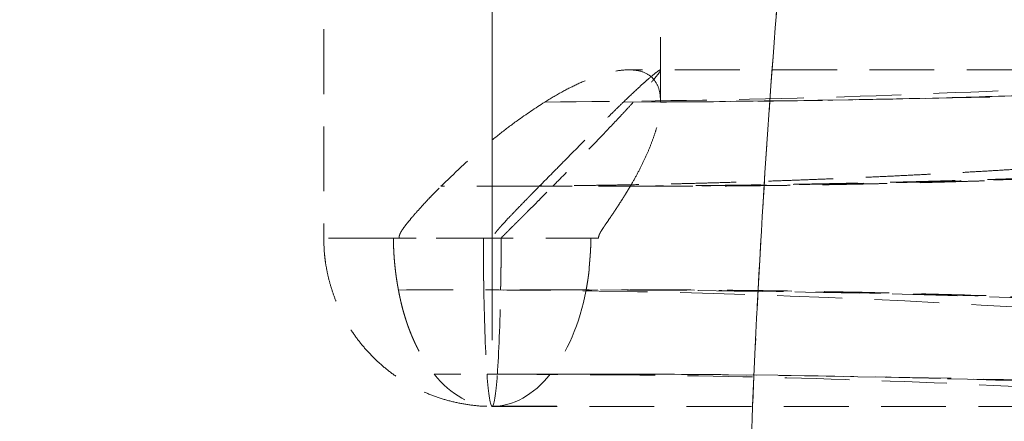
# Model space of a CAD drawing. Units: millimetres. Extents: x 0 to 420, y 0 to 297.
# Drawn here: x 65 to 84, y 197 to 205 of the extents above; entities that cross this region are included whole.
import ezdxf

# ---------------------------------------------------------------- set-up
doc = ezdxf.new("R2010")
doc.units = ezdxf.units.MM
doc.linetypes.add('CENTERX2', pattern=[20.32, 12.7, -2.54, 2.54, -2.54])
doc.linetypes.add('HIDDEN', pattern=[1.905, 1.27, -0.635])
doc.styles.add('SLDTEXTSTYLE0', font='TXT', dxfattribs={"width": 0.605})
doc.dimstyles.new('SLDDIMSTYLE1', dxfattribs={"dimtxt": 3.5, "dimasz": 3.5, "dimexe": 0, "dimexo": 0.0625, "dimgap": 0.875, "dimtad": 1, "dimlfac": 10, "dimrnd": 1e-09, "dimzin": 12, "dimdsep": 46, "dimtxsty": 'SLDTEXTSTYLE0', "dimsah": 1, "dimcen": 0.09, "dimadec": 0, "dimazin": 3, "dimtfac": 1, "dimtdec": 3, "dimtofl": 0, "dimtmove": 0, "dimatfit": 3, "dimfxl": 0, "dimfrac": 2, "dimtolj": 1, "dimtzin": 12, "dimarcsym": 0})

# ---------------------------------------------------------------- blocks, each defined once
blk = doc.blocks.new('_D_6')
at = {"color": 7, "linetype": 'Continuous', "lineweight": 0}
for p, q in [((67.33, 251.747), (43.412, 251.747)), ((44.412, 251.747), (44.412, 188.947)), ((64.522, 188.947), (43.412, 188.947))]:
    blk.add_line(p, q, dxfattribs=at)
at = {"color": 7, "linetype": 'Continuous', "lineweight": 18}
for points in [[(44.412, 251.747), (43.874, 248.247), (44.951, 248.247)], [(44.412, 188.947), (44.95, 192.447), (43.874, 192.447)]]:
    blk.add_solid(points, dxfattribs=at)
at = {"color": 7, "linetype": 'Continuous', "lineweight": 18, "insert": (39.9, 216.337), "char_height": 3.5, "attachment_point": 1, "rotation": 90, "style": 'SLDTEXTSTYLE0'}
blk.add_mtext('628', dxfattribs=at)

msp = doc.modelspace()

# ---------------------------------------------------------------- linework, layer by layer
at = {"color": 7, "linetype": 'HIDDEN', "lineweight": 18}
for p, q in [((70.8540135, 206.9473267), (70.8540135, 200.9473265)), ((77.454012, 203.6152155), (77.454012, 206.9473267)), ((74.3267202, 200.9473258), (70.8585345, 200.9473258))]:
    msp.add_line(p, q, dxfattribs=at)
at = {"color": 7, "linetype": 'CENTERX2', "lineweight": 18}
msp.add_line((74.1540124, 206.947326), (74.1540124, 198.9473263), dxfattribs=at)
at = {"color": 7, "linetype": 'HIDDEN', "lineweight": 18, "flags": 128}
msp.add_lwpolyline([(72.2197675, 200.9473265), (71.950885, 200.9473265), (71.7061423, 200.9473265), (71.4882158, 200.9473265), (71.2994986, 200.9473265), (71.1420559, 200.9473265), (71.0176103, 200.9473265), (70.9275298, 200.9473265), (70.8728009, 200.9473265), (70.8540194, 200.9473265), (70.8713942, 200.9473265), (70.9247344, 200.9473265), (71.0134529, 200.9473265), (71.1365812, 200.9473265), (71.2927722, 200.9473265), (71.4803063, 200.9473265), (71.6971391, 200.9473265), (71.9408863, 200.9473265), (72.2088837, 200.9473265), (72.4981897, 200.9473265), (72.8056394, 200.9473265), (73.1278592, 200.9473265), (73.4613263, 200.9473265), (73.8023781, 200.9473265), (74.1472863, 200.9473265), (74.4922661, 200.9473265), (74.8335385, 200.9473265), (75.1673692, 200.9473265), (75.4900955, 200.9473265), (75.798183, 200.9473265), (76.0882579, 200.9473258)], dxfattribs=at)
at = {"color": 7, "linetype": 'HIDDEN', "lineweight": 18}
for points, knots in [([(79.9934353, 208.4816857), (79.7074417, 205.4528141), (79.4879228, 202.4168109), (79.182484, 196.3371051), (79.096525, 193.2934822), (79.0774355, 190.2498106)], [0, 0, 0, 0, 0.5, 0.5, 1, 1, 1, 1]), ([(77.454012, 203.6158071), (77.449174, 203.6944548), (77.4393868, 203.8535581), (77.3529259, 204.0397247), (77.2034574, 204.1766763), (76.9945991, 204.2460788), (76.7374345, 204.2520897), (76.4588686, 204.2048982), (76.1552718, 204.1110515), (75.8412537, 203.9806677), (75.5140251, 203.8157092), (75.2938661, 203.6827995), (75.1828813, 203.6157981)], [0, 0, 0, 0, 0.1082289, 0.218945816, 0.3273513241, 0.4397860401, 0.5351279564, 0.6336285273, 0.7235411828, 0.8155739718, 0.9070286143, 1, 1, 1, 1]), ([(76.725443, 203.6157754), (76.8239448, 203.7106638), (76.9153074, 203.7975667), (77.0402896, 203.9135195), (77.0799241, 203.9497723), (77.1546936, 204.0170814), (77.1899551, 204.0482415), (77.2860074, 204.131565), (77.3378688, 204.1744679), (77.3957332, 204.2181272), (77.4116834, 204.2292162), (77.4363753, 204.2439828), (77.4449302, 204.2475437), (77.4520099, 204.2472017), (77.4534147, 204.2461418), (77.4543027, 204.2421132), (77.4537796, 204.239143), (77.4493992, 204.2275114), (77.4427442, 204.2161165), (77.4223931, 204.186462), (77.4086958, 204.1682009), (77.374516, 204.1251039), (77.3539838, 204.1002221), (77.282686, 204.0162925), (77.2236054, 203.9493385), (77.1206008, 203.8344027), (77.0838469, 203.7936717), (77.0057643, 203.7077064), (76.9644984, 203.6625428), (76.9214268, 203.615752)], [0, 0, 0, 0, 0.125, 0.125, 0.1875, 0.1875, 0.25, 0.25, 0.375, 0.375, 0.4375, 0.4375, 0.5, 0.5, 0.53125, 0.53125, 0.5625, 0.5625, 0.625, 0.625, 0.6875, 0.6875, 0.75, 0.75, 0.875, 0.875, 0.9375, 0.9375, 1, 1, 1, 1]), ([(84.7197019, 204.2473257), (84.4916441, 204.2473257), (83.3698885, 204.2473257), (81.4042543, 204.2473257), (78.9975547, 204.2473257), (77.4963238, 204.2473257), (76.831665, 204.2473257)], [0, 0, 0, 0, 0.0837927524, 0.4121541191, 0.7397355772, 1, 1, 1, 1]), ([(75.1828813, 203.6157981), (76.8294486, 203.63197), (80.1232633, 203.6643205), (83.429029, 203.8074424), (85.0822531, 203.8790182)], [0, 0, 0, 0, 0.499896745, 1, 1, 1, 1]), ([(77.454012, 203.6158071), (78.068341, 203.6197396), (79.2989136, 203.6276168), (81.2166282, 203.6582884), (83.1853524, 203.7016035), (84.5384345, 203.7427652), (85.2173411, 203.763418)], [0, 0, 0, 0, 0.2483455651, 0.4974651393, 0.7478540091, 1, 1, 1, 1]), ([(75.1828813, 203.6157981), (75.0016821, 203.4963793), (74.7074674, 203.3024778), (74.3089413, 202.9996532), (73.9462958, 202.7027601), (73.5560503, 202.3562941), (73.2865073, 202.0951453), (73.1510543, 201.9639106)], [0, 0, 0, 0, 0.2516209798, 0.4085592009, 0.5667456625, 0.7822774051, 1, 1, 1, 1]), ([(75.0765758, 201.9632004), (75.1513807, 202.0394896), (75.2260366, 202.1148474), (75.3740791, 202.2646917), (75.4475021, 202.3391419), (75.5930632, 202.4871085), (75.6652206, 202.5606261), (75.8077063, 202.705595), (75.878129, 202.7771386), (76.0176008, 202.9176932), (76.0868564, 202.9867729), (76.2227009, 203.1217167), (76.2892499, 203.1875699), (76.4192892, 203.3160656), (76.4827821, 203.378711), (76.6065418, 203.5003132), (76.6668065, 203.5592898), (76.725443, 203.6157754)], [0, 0, 0, 0, 0.125, 0.125, 0.25, 0.25, 0.375, 0.375, 0.5, 0.5, 0.625, 0.625, 0.75, 0.75, 0.875, 0.875, 1, 1, 1, 1]), ([(76.9214268, 203.615752), (76.8693874, 203.559219), (76.8150182, 203.5000814), (76.7017855, 203.3779271), (76.6429219, 203.3148907), (76.4599195, 203.1205934), (76.3307997, 202.9859503), (76.1294717, 202.7750761), (76.0609386, 202.7032248), (75.9220612, 202.5583401), (75.8516223, 202.4852109), (75.7086225, 202.3379374), (75.6360524, 202.2638021), (75.4888705, 202.114516), (75.4142229, 202.0394026), (75.3389835, 201.9633084)], [0, 0, 0, 0, 0.125, 0.125, 0.25, 0.25, 0.5, 0.5, 0.625, 0.625, 0.75, 0.75, 0.875, 0.875, 1, 1, 1, 1]), ([(76.8587096, 201.9638068), (76.9033807, 202.0400576), (76.946151, 202.1153782), (77.0271918, 202.2651508), (77.0654897, 202.3395663), (77.1374458, 202.4874655), (77.1711124, 202.5609573), (77.2333533, 202.7058711), (77.2619787, 202.7773858), (77.3140396, 202.9178795), (77.3375303, 202.9869237), (77.3784627, 203.1218487), (77.3959, 203.1876912), (77.4242868, 203.3161638), (77.4352417, 203.3787969), (77.450115, 203.500373), (77.4540429, 203.5593387), (77.4540122, 203.6158076)], [0, 0, 0, 0, 0.125, 0.125, 0.25, 0.25, 0.375, 0.375, 0.5, 0.5, 0.625, 0.625, 0.75, 0.75, 0.875, 0.875, 1, 1, 1, 1]), ([(86.5417577, 202.4427435), (86.4149627, 202.4333742), (86.1613728, 202.4146355), (85.7808075, 202.3875924), (85.4001121, 202.3613285), (85.0192746, 202.3359201), (84.6383, 202.3113465), (84.2571885, 202.2876131), (83.8759417, 202.2647181), (83.4945608, 202.242662), (83.1130471, 202.2214443), (82.7314017, 202.201065), (82.349626, 202.181524), (81.9677212, 202.1628211), (81.5856886, 202.1449564), (81.2035293, 202.1279295), (80.8212446, 202.1117406), (80.4388356, 202.0963894), (80.0563038, 202.081876), (79.6736501, 202.0682001), (79.2908759, 202.0553618), (78.9079823, 202.043361), (78.5249706, 202.0321975), (78.141842, 202.0218712), (77.7585975, 202.0123822), (77.3752386, 202.0037302), (76.9917663, 201.9959153), (76.6081818, 201.9889372), (76.2244863, 201.9827959), (75.8406811, 201.9774912), (75.4567673, 201.9730231), (75.0727462, 201.969391), (74.6886187, 201.9665963), (74.3043868, 201.9646333), (73.9200492, 201.9635222), (73.5356163, 201.9631868), (73.2792422, 201.9636693), (73.1510551, 201.9639106)], [0, 0, 0, 0, 0.0285714551, 0.0571429021, 0.0857143426, 0.1142857778, 0.1428572089, 0.1714286368, 0.2000000625, 0.2285714866, 0.2571429097, 0.2857143325, 0.3142857553, 0.3428571784, 0.3714286021, 0.4000000266, 0.4285714521, 0.4571428786, 0.4857143062, 0.5142857348, 0.5428571644, 0.5714285949, 0.6000000262, 0.6285714581, 0.6571428904, 0.6857143229, 0.7142857553, 0.7428571875, 0.771428619, 0.8000000495, 0.8285714787, 0.8571429062, 0.8857143315, 0.9142857541, 0.9428571734, 0.971428589, 1, 1, 1, 1]), ([(92.8535032, 202.5064834), (92.6868733, 202.49592), (92.3536136, 202.4747931), (91.8536594, 202.4442983), (91.3536603, 202.414678), (90.8536134, 202.3860177), (90.3535218, 202.358294), (89.8533871, 202.3315126), (89.3532111, 202.3056716), (88.8529956, 202.2807711), (88.3527425, 202.2568108), (87.8524536, 202.2337902), (87.3521307, 202.2117093), (86.8517758, 202.1905677), (86.3513905, 202.1703652), (85.8509769, 202.1511016), (85.3505366, 202.1327768), (84.8500715, 202.1153906), (84.3495836, 202.0989427), (83.8490745, 202.083433), (83.3485462, 202.0688614), (82.8480006, 202.0552277), (82.3474393, 202.0425317), (81.8468644, 202.0307733), (81.3462776, 202.0199524), (80.8456808, 202.0100687), (80.3450758, 202.0011221), (79.8444644, 201.9931124), (79.3438486, 201.9860395), (78.8432301, 201.9799031), (78.3426109, 201.9747032), (77.8419926, 201.970439), (77.3413773, 201.967112), (76.8407666, 201.9647158), (76.3401628, 201.963273), (75.8395664, 201.9626982), (75.5058445, 201.963105), (75.3389835, 201.9633084)], [0, 0, 0, 0, 0.0285714779, 0.0571429406, 0.0857143908, 0.1142858309, 0.1428572632, 0.1714286895, 0.2000001115, 0.2285715305, 0.2571429479, 0.2857143645, 0.3142857811, 0.3428571986, 0.3714286173, 0.4000000377, 0.42857146, 0.4571428843, 0.4857143108, 0.5142857394, 0.5428571699, 0.5714286022, 0.6000000361, 0.6285714712, 0.6571429071, 0.6857143435, 0.7142857798, 0.7428572156, 0.7714286503, 0.8000000832, 0.8285715136, 0.8571429409, 0.8857143643, 0.9142857829, 0.9428571957, 0.9714286018, 1, 1, 1, 1]), ([(72.3286019, 200.947326), (72.3288161, 200.9509539), (72.3292455, 200.958225), (72.3305647, 200.9690857), (72.3323789, 200.9799227), (72.3354103, 200.9938215), (72.3403501, 201.0108522), (72.3502572, 201.0369202), (72.3659613, 201.0678804), (72.3949125, 201.1140273), (72.4339048, 201.1694153), (72.4956078, 201.2494662), (72.5817356, 201.3536427), (72.6882318, 201.4761967), (72.8031708, 201.6034301), (72.9022752, 201.7093664), (72.9911103, 201.8018791), (73.0689511, 201.8815851), (73.1231851, 201.9359654), (73.1510553, 201.9639108)], [0, 0, 0, 0, 0.0079030123, 0.0158394187, 0.0238358234, 0.0319182385, 0.0470493558, 0.0629582407, 0.0940836185, 0.1254583711, 0.1879671175, 0.2504049923, 0.359347909, 0.5002736503, 0.6231791014, 0.7501332773, 0.8286639518, 0.9119523875, 1, 1, 1, 1]), ([(75.0765757, 201.9632002), (75.0598898, 201.9461865), (75.0269957, 201.9126462), (74.9782324, 201.8629307), (74.9308381, 201.814576), (74.8848291, 201.7675729), (74.8152196, 201.6963211), (74.7212057, 201.5996058), (74.5975862, 201.4712462), (74.4791065, 201.3471846), (74.3812831, 201.2428689), (74.3093376, 201.1635584), (74.2645304, 201.1114221), (74.2344389, 201.0730961), (74.2173082, 201.0500373), (74.2036736, 201.0294582), (74.1926741, 201.0093911), (74.1842568, 200.989477), (74.1782297, 200.9689059), (74.1767767, 200.9544481), (74.176061, 200.947326)], [0, 0, 0, 0, 0.053018929, 0.1045196969, 0.1545025552, 0.2029677793, 0.2499156712, 0.3743446689, 0.4998231973, 0.6408903424, 0.7497255067, 0.8122174056, 0.8746445789, 0.8996720772, 0.9185176183, 0.9373025799, 0.9534832404, 0.9683579628, 0.9844127428, 1, 1, 1, 1]), ([(74.3267211, 200.947326), (74.3468448, 200.9674236), (74.3861812, 201.0067089), (74.4437586, 201.0642446), (74.4985484, 201.1190304), (74.5505454, 201.1710644), (74.5997517, 201.2203471), (74.6461716, 201.2668784), (74.6898123, 201.3106584), (74.7306829, 201.3516872), (74.7687944, 201.3899644), (74.804158, 201.4254911), (74.8636086, 201.4851997), (74.9464043, 201.5683418), (75.0516052, 201.6740691), (75.1518548, 201.7748998), (75.2472168, 201.8708901), (75.3088774, 201.9329885), (75.3389835, 201.9633084)], [0, 0, 0, 0, 0.05875337236, 0.11484698639, 0.16828084647, 0.21905495863, 0.26716933085, 0.31262397354, 0.35541889996, 0.39555412707, 0.43302967637, 0.46784557533, 0.50000185924, 0.60878534492, 0.7131751295, 0.81317286529, 0.9087804358, 1, 1, 1, 1]), ([(85.1268713, 202.1385584), (85.0555488, 202.135964), (84.9129011, 202.1307753), (84.6985947, 202.1232035), (84.4840435, 202.1157871), (84.2692284, 202.1085419), (84.0541604, 202.1014646), (83.8388426, 202.0945571), (83.6232801, 202.0878196), (83.4074777, 202.0812529), (83.1914401, 202.0748578), (82.9751721, 202.0686347), (82.7586783, 202.0625843), (82.5419636, 202.0567072), (82.3250328, 202.051004), (82.1078906, 202.0454753), (81.8905418, 202.0401215), (81.6729913, 202.0349433), (81.4552437, 202.0299411), (81.2373038, 202.0251155), (81.0191766, 202.0204669), (80.8008668, 202.0159957), (80.5823792, 202.0117025), (80.3637186, 202.0075877), (80.1448898, 202.0036517), (79.9258977, 201.9998948), (79.7067472, 201.9963174), (79.4874429, 201.99292), (79.2679899, 201.9897029), (79.0483928, 201.9866663), (78.8286567, 201.9838107), (78.6087863, 201.9811363), (78.3887865, 201.9786434), (78.1686621, 201.9763322), (77.9484181, 201.974203), (77.7280593, 201.9722561), (77.5075906, 201.9704917), (77.2870168, 201.9689098), (77.066343, 201.9675109), (76.8455739, 201.9662949), (76.6247145, 201.9652621), (76.4037696, 201.9644125), (76.1827443, 201.9637463), (75.9616433, 201.9632639), (75.7404718, 201.9629641), (75.5192337, 201.9628516), (75.2979381, 201.9629095), (75.1503638, 201.9631035), (75.0765759, 201.9632004)], [0, 0, 0, 0, 0.0217359465, 0.0434726847, 0.0652101183, 0.0869481563, 0.1086867139, 0.1304257118, 0.1521650762, 0.1739047387, 0.1956446365, 0.2173847116, 0.2391249113, 0.2608651878, 0.2826054983, 0.3043458043, 0.3260860723, 0.3478262729, 0.3695663814, 0.391306377, 0.4130462429, 0.4347859665, 0.4565255388, 0.4782649544, 0.5000042116, 0.5217433119, 0.54348226, 0.5652210638, 0.5869597342, 0.6086982846, 0.6304367313, 0.6521750931, 0.6739133911, 0.6956516485, 0.7173898907, 0.739128145, 0.7608664403, 0.7826048074, 0.8043432782, 0.8260818861, 0.8478206658, 0.8695596526, 0.8912988829, 0.9130383939, 0.934778223, 0.9565184083, 0.9782589878, 1, 1, 1, 1]), ([(76.8587096, 201.9638068), (76.8486824, 201.946783), (76.828911, 201.9132161), (76.7989413, 201.8634522), (76.7693563, 201.8150307), (76.7401655, 201.7679425), (76.6953793, 201.6966061), (76.6333039, 201.5997559), (76.5488969, 201.4714704), (76.4648694, 201.3472744), (76.3932445, 201.2429116), (76.3391318, 201.163525), (76.3038109, 201.109021), (76.2762155, 201.0643842), (76.2601055, 201.0348356), (76.2495359, 201.0096763), (76.2430434, 200.989722), (76.238298, 200.9690383), (76.2369851, 200.9545109), (76.2363358, 200.947326)], [0, 0, 0, 0, 0.05297096328, 0.10444581522, 0.1544248022, 0.20290819362, 0.24989628476, 0.37421848696, 0.49978448718, 0.64017045853, 0.74966822642, 0.81215527086, 0.8745752555, 0.90595934584, 0.9372089002, 0.95325888025, 0.96821163597, 0.98427837431, 1, 1, 1, 1]), ([(85.7026716, 202.1371752), (85.6346844, 202.1345736), (85.4987415, 202.1293716), (85.2953896, 202.121786), (85.0925127, 202.1143624), (84.8901485, 202.1071164), (84.6882881, 202.1000442), (84.4869348, 202.0931472), (84.286089, 202.0864253), (84.0857516, 202.0798789), (83.8859236, 202.0735082), (83.6866059, 202.0673134), (83.4877993, 202.061295), (83.2895048, 202.0554531), (83.0917232, 202.0497879), (82.8944554, 202.0442999), (82.6977024, 202.0389892), (82.5014649, 202.033856), (82.305744, 202.0289008), (82.1105406, 202.0241237), (81.9158554, 202.019525), (81.7216895, 202.015105), (81.5280437, 202.0108639), (81.3349188, 202.006802), (81.142316, 202.0029196), (80.9502359, 201.9992169), (80.7586795, 201.9956943), (80.5676478, 201.9923519), (80.3771415, 201.9891901), (80.1871617, 201.9862091), (79.9977092, 201.9834092), (79.8087849, 201.9807907), (79.6203898, 201.9783537), (79.4325247, 201.9760987), (79.2451905, 201.9740258), (79.0583881, 201.9721353), (78.8721185, 201.9704276), (78.6863825, 201.9689027), (78.5011811, 201.9675611), (78.3165151, 201.966403), (78.1323854, 201.9654287), (77.9487931, 201.9646384), (77.7657387, 201.9640323), (77.5832243, 201.963611), (77.4012465, 201.9633736), (77.2198219, 201.9633249), (77.0388934, 201.9634482), (76.9187808, 201.9636873), (76.8587096, 201.9638068)], [0, 0, 0, 0, 0.0218174366, 0.0436247434, 0.0654223471, 0.0872106774, 0.1089901665, 0.130761249, 0.1525243623, 0.1742799464, 0.1960284437, 0.2177702991, 0.2395059602, 0.2612358769, 0.2829605016, 0.3046802891, 0.3263956969, 0.3481071845, 0.3698152141, 0.3915202499, 0.4132227589, 0.4349232099, 0.4566220744, 0.4783198258, 0.50001694, 0.521713895, 0.5434111709, 0.5651092501, 0.5868086169, 0.6085097578, 0.6302131615, 0.6519193186, 0.6736287215, 0.695341865, 0.7170592455, 0.7387813614, 0.7605087129, 0.7822418024, 0.8039811336, 0.8257272123, 0.847480546, 0.8692416439, 0.8910110168, 0.9127891772, 0.9345766393, 0.9563739187, 0.9781815327, 1, 1, 1, 1]), ([(70.8540135, 200.9473258), (70.8570798, 200.8360572), (70.861386, 200.6797923), (70.890114, 200.4504337), (70.9245863, 200.2554156), (70.9823547, 200.025232), (71.0610848, 199.7870697), (71.1635514, 199.5432275), (71.290361, 199.299438), (71.4418143, 199.0601484), (71.6176446, 198.829427), (71.8171103, 198.6109659), (72.0390412, 198.4081414), (72.2818777, 198.224011), (72.5437208, 198.0613404), (72.8223804, 197.9225134), (73.1154147, 197.8098417), (73.4201889, 197.724365), (73.7338698, 197.6703797), (73.9798766, 197.6457547), (74.1201519, 197.6497512), (74.1536938, 197.6507069)], [0, 0, 0, 0, 0.06438438429, 0.09042106768, 0.1337541109, 0.1789684138, 0.22770059637, 0.27884162506, 0.3319373404, 0.38661547254, 0.44259858911, 0.49966988414, 0.55765829869, 0.61642519473, 0.6758596923, 0.73587343889, 0.79639733322, 0.85737854058, 0.91878006819, 0.98057907239, 1, 1, 1, 1]), ([(72.2197677, 200.947326), (72.2198408, 200.9281425), (72.2199871, 200.8897754), (72.2210221, 200.8322425), (72.2226447, 200.7747449), (72.2249065, 200.7173001), (72.2277839, 200.6599255), (72.2312732, 200.6026386), (72.2353651, 200.5454568), (72.2400517, 200.4883975), (72.2453244, 200.4314779), (72.2511746, 200.3747153), (72.2575936, 200.318127), (72.2645724, 200.26173), (72.2721018, 200.2055415), (72.2801736, 200.1495789), (72.2887751, 200.0938572), (72.2979091, 200.0384009), (72.3075211, 199.9831986), (72.3143532, 199.9466478), (72.3177693, 199.9283724)], [0, 0, 0, 0, 0.055556591, 0.1111130676, 0.1666694388, 0.2222257063, 0.2777818657, 0.3333379086, 0.3888938241, 0.4444496008, 0.500005228, 0.5555606979, 0.6111160067, 0.6666711568, 0.722226158, 0.7777810294, 0.8333358006, 0.8888905134, 0.9444452231, 1, 1, 1, 1]), ([(73.9897567, 199.9275701), (73.9894657, 199.9458586), (73.9888835, 199.9824356), (73.9880675, 200.0376784), (73.9872937, 200.093176), (73.9865664, 200.14894), (73.9858848, 200.2049456), (73.9852495, 200.261178), (73.9846606, 200.3176193), (73.9841182, 200.3742527), (73.9836227, 200.4310607), (73.9831742, 200.4880262), (73.9827728, 200.5451317), (73.9824188, 200.6023598), (73.9821122, 200.6596932), (73.9818533, 200.7171143), (73.9816419, 200.7746056), (73.9814792, 200.8321497), (73.981361, 200.8897291), (73.9813229, 200.928127), (73.9813038, 200.947326)], [0, 0, 0, 0, 0.0555544367, 0.1111090044, 0.1666637032, 0.2222185332, 0.2777734946, 0.3333285874, 0.3888838118, 0.444439168, 0.499994656, 0.555550276, 0.6111060281, 0.6666619124, 0.722217929, 0.7777740779, 0.8333303594, 0.8888867736, 0.9444433204, 1, 1, 1, 1]), ([(74.3267211, 200.947326), (74.3269003, 200.9281274), (74.3272587, 200.8897304), (74.3276534, 200.8321517), (74.3279425, 200.774608), (74.3281152, 200.7171167), (74.3281736, 200.6596955), (74.3281162, 200.6023618), (74.327943, 200.5451331), (74.3276532, 200.488027), (74.3272465, 200.4310609), (74.3267226, 200.3742521), (74.3260812, 200.3176181), (74.3253219, 200.2611762), (74.3244448, 200.2049434), (74.3234494, 200.1489375), (74.3223366, 200.0931736), (74.3211033, 200.0376763), (74.3197605, 199.9824343), (74.3187656, 199.9458582), (74.3182681, 199.9275701)], [0, 0, 0, 0, 0.0555570873, 0.1111138986, 0.1666704495, 0.2222267565, 0.2777828367, 0.3333387077, 0.3888943876, 0.4444498954, 0.5000052502, 0.555560472, 0.6111155811, 0.6666705985, 0.7222255454, 0.7777804437, 0.8333353155, 0.8888901835, 0.9444450705, 1, 1, 1, 1]), ([(76.0508912, 200.3019077), (76.051474, 200.3136983), (76.0526391, 200.3372673), (76.0549765, 200.3727725), (76.0575985, 200.40834), (76.0604523, 200.4439768), (76.06343, 200.4796735), (76.0664505, 200.5154265), (76.0694375, 200.5512317), (76.0723258, 200.5870852), (76.0750592, 200.6229834), (76.0775916, 200.6589222), (76.0798864, 200.6948973), (76.0819168, 200.730904), (76.0836659, 200.7669376), (76.0851264, 200.8029929), (76.086302, 200.8390647), (76.0872011, 200.8751475), (76.087862, 200.911236), (76.0881255, 200.9352965), (76.0882572, 200.947326)], [0, 0, 0, 0, 0.0556408402, 0.1112248703, 0.1667773291, 0.2223151326, 0.2778489103, 0.3333847077, 0.3889253724, 0.444471651, 0.5000230236, 0.5555783083, 0.6111360694, 0.666694861, 0.7222533416, 0.7778102931, 0.8333645794, 0.8889150788, 0.9444606265, 1, 1, 1, 1]), ([(75.9938915, 199.9291622), (75.9970645, 199.9466484), (76.0034106, 199.9816207), (76.0126514, 200.0344251), (76.021504, 200.0874626), (76.0298491, 200.1407442), (76.0375787, 200.1942528), (76.0446908, 200.2479592), (76.0488244, 200.2839248), (76.0508912, 200.3019077)], [0, 0, 0, 0, 0.14285761167, 0.28571309778, 0.42856950524, 0.57142649495, 0.71428328468, 0.85714033672, 1, 1, 1, 1]), ([(72.3177693, 199.9283724), (72.3212828, 199.9096118), (72.3283097, 199.8720907), (72.3395924, 199.816244), (72.3514215, 199.7607386), (72.3638516, 199.7056224), (72.3768692, 199.650905), (72.390478, 199.5966063), (72.4046764, 199.5427431), (72.4194632, 199.4893331), (72.4348361, 199.4363933), (72.4507921, 199.3839408), (72.4673278, 199.3319926), (72.4844388, 199.2805653), (72.50212, 199.2296757), (72.5203658, 199.1793401), (72.5391698, 199.1295747), (72.5585249, 199.0803957), (72.5784234, 199.0318189), (72.5988571, 198.98386), (72.6198167, 198.9365344), (72.6412929, 198.8898576), (72.6632754, 198.8438444), (72.6857533, 198.7985099), (72.7087154, 198.7538687), (72.7321497, 198.7099351), (72.7560437, 198.6667233), (72.7803845, 198.6242474), (72.8051585, 198.582521), (72.8303519, 198.5415575), (72.8559502, 198.5013703), (72.8819384, 198.4619719), (72.9083017, 198.4233766), (72.9350226, 198.3855912), (72.9620921, 198.3486488), (72.9894671, 198.3124831), (73.0079759, 198.2890933), (73.0172303, 198.2773985)], [0, 0, 0, 0, 0.02857146993, 0.05714293979, 0.08571439164, 0.11428581292, 0.1428571961, 0.17142853828, 0.19999984062, 0.22857110774, 0.25714234705, 0.28571356802, 0.31428478149, 0.34285599893, 0.37142723174, 0.39999849063, 0.42856978497, 0.45714112233, 0.48571250799, 0.51428394469, 0.54285543235, 0.57142696802, 0.59999854596, 0.62857015782, 0.65714179303, 0.68571343929, 0.71428508333, 0.7428567117, 0.77142831187, 0.7999998734, 0.82857138933, 0.85714285774, 0.88571428344, 0.91428567985, 0.94285707102, 0.97142849377, 1, 1, 1, 1]), ([(86.712862, 199.437007), (82.7406102, 199.734169), (77.9479573, 199.9306467), (73.1314965, 199.9341857), (72.3229228, 199.9293508)], [42.7036364743, 42.7036364743, 42.7036364743, 42.7036364743, 191.127596186, 221.0416769616, 221.0416769616, 221.0416769616, 221.0416769616]), ([(93.1856059, 199.3670168), (93.0285531, 199.3771602), (92.7144477, 199.3974471), (92.2432311, 199.4268211), (91.7719735, 199.455422), (91.3006722, 199.483174), (90.82933, 199.5100973), (90.3579479, 199.5361866), (89.8865277, 199.5614434), (89.4150709, 199.5858673), (88.9435789, 199.6094584), (88.4720533, 199.6322168), (88.0004956, 199.6541423), (87.5289075, 199.675235), (87.0572903, 199.6954948), (86.5856456, 199.7149219), (86.113975, 199.7335161), (85.64228, 199.7512775), (85.1705621, 199.768206), (84.6988229, 199.7843016), (84.2270639, 199.7995643), (83.7552866, 199.8139942), (83.2834925, 199.8275911), (82.8116833, 199.8403551), (82.3398604, 199.8522861), (81.8680253, 199.8633843), (81.3961797, 199.8736496), (80.924325, 199.8830819), (80.4524627, 199.8916814), (79.9805944, 199.899448), (79.5087217, 199.9063818), (79.0368461, 199.9124829), (78.564969, 199.9177512), (78.0930921, 199.9221869), (77.6212169, 199.92579), (77.1493448, 199.9285605), (76.6774775, 199.930499), (76.2056165, 199.931604), (75.7337633, 199.9318812), (75.2619196, 199.9313104), (74.7900858, 199.9299674), (74.4755407, 199.9283691), (74.3182681, 199.92757)], [0, 0, 0, 0, 0.025000013, 0.0500000225, 0.0750000293, 0.1000000338, 0.1250000365, 0.1500000379, 0.1750000383, 0.2000000379, 0.2250000371, 0.2500000359, 0.2750000347, 0.3000000333, 0.3250000321, 0.350000031, 0.37500003, 0.4000000293, 0.4250000287, 0.4500000284, 0.4750000282, 0.5000000283, 0.5250000284, 0.5500000288, 0.5750000292, 0.6000000297, 0.6250000302, 0.6500000307, 0.6750000312, 0.7000000316, 0.7250000318, 0.7500000319, 0.7750000317, 0.8000000312, 0.8250000303, 0.8500000288, 0.8750000267, 0.9000000238, 0.9250000199, 0.9500000149, 0.9750000083, 1, 1, 1, 1]), ([(85.7381307, 199.7523458), (85.0423208, 199.7777897), (83.6561912, 199.8284768), (81.6425838, 199.8816483), (79.6916192, 199.9171029), (77.8010295, 199.9349543), (76.5959132, 199.9311902), (75.9936147, 199.929309)], [0, 0, 0, 0, 0.2022482109, 0.40290061521, 0.60242520331, 0.80129829111, 1, 1, 1, 1]), ([(75.2918138, 198.2786624), (74.9613676, 197.8685732), (74.5632635, 197.6475533), (73.7460214, 197.6470991), (73.3478329, 197.8676766), (73.0172303, 198.2773985)], [0, 0, 0, 0, 0.5, 0.5, 1, 1, 1, 1]), ([(86.8647449, 197.9185962), (85.3215681, 197.9962599), (82.236002, 198.1515477), (77.6196453, 198.2720643), (74.5519808, 198.2773371), (73.0183207, 198.2799732)], [0, 0, 0, 0, 0.33347174995, 0.66677329402, 1, 1, 1, 1]), ([(74.0524968, 198.2775699), (74.0820031, 197.8679554), (74.1175407, 197.647326), (74.1904842, 197.647326), (74.2260217, 197.8679554), (74.255528, 198.2775699)], [0, 0, 0, 0, 0.5, 0.5, 1, 1, 1, 1]), ([(86.24983, 198.0927473), (83.2253687, 198.1993719), (79.4980871, 198.2801635), (76.0841926, 198.2835372), (75.291228, 198.2799732)], [94.7849515928, 94.7849515928, 94.7849515928, 94.7849515928, 191.127596186, 221.1279235118, 221.1279235118, 221.1279235118, 221.1279235118]), ([(74.1533451, 197.6499842), (75.0703996, 197.6489321), (76.9051729, 197.6468273), (79.7462901, 197.6448317), (82.6572705, 197.643773), (84.8947544, 197.643487), (86.1782583, 197.6438405), (86.4483588, 197.6439149)], [0, 0, 0, 0, 0.2337841602, 0.4677376722, 0.7021527262, 0.9373210155, 1, 1, 1, 1]), ([(74.1540127, 197.6473258), (75.3298065, 197.6473258), (77.6823297, 197.6473258), (81.203751, 197.6473258), (84.7162419, 197.6473258), (87.24031, 197.6473258), (88.5847808, 197.6473258), (88.7693398, 197.6473258)], [0, 0, 0, 0, 0.2397839977, 0.4797588101, 0.7202541936, 0.961598561, 1, 1, 1, 1])]:
    msp.add_open_spline(points, degree=3, knots=knots, dxfattribs=at)
at = {"color": 8, "linetype": 'Continuous', "lineweight": 18}
msp.add_open_spline([(79.9934346, 208.4816857), (79.7074406, 205.4528095), (79.4879229, 202.416798), (79.1824843, 196.337088), (79.0965241, 193.2934703), (79.0774356, 190.2498105)], degree=3, knots=[0, 0, 0, 0, 0.5, 0.5, 1, 1, 1, 1], dxfattribs=at)
at = {"color": 7, "linetype": 'HIDDEN', "lineweight": 18}
for points in [[(76.9214268, 203.615752), (81.0874926, 203.6304627), (85.2526451, 203.7239022), (89.4168846, 203.8960738)], [(76.725443, 203.6157754), (79.6710376, 203.6262544), (82.6026745, 203.6761863), (85.5203537, 203.7655688)], [(72.2197677, 200.947326), (72.2376596, 200.947326), (72.2556815, 200.947326), (72.2738297, 200.947326)], [(72.2738297, 200.947326), (72.2919623, 200.947326), (72.3102209, 200.947326), (72.3286019, 200.947326)], [(74.0786513, 200.947326), (74.0461865, 200.947326), (74.0137326, 200.947326), (73.9813038, 200.947326)], [(74.176061, 200.947326), (74.1435896, 200.947326), (74.111115, 200.947326), (74.0786513, 200.947326)], [(76.163101, 200.9486078), (76.1384177, 200.9481806), (76.1134664, 200.9477533), (76.0882572, 200.947326)], [(76.2363358, 200.947326), (76.2121986, 200.9477533), (76.1877838, 200.9481806), (76.163101, 200.9486078)], [(85.1639776, 199.7545887), (81.4632999, 199.8908932), (77.7385596, 199.9485533), (73.9897567, 199.92757)], [(73.9897567, 199.9275701), (74.0010271, 199.2647998), (74.0229905, 198.6871845), (74.0524968, 198.2775699)], [(74.255528, 198.2775699), (74.2850343, 198.6871845), (74.3069977, 199.2647998), (74.3182681, 199.9275701)], [(75.9938915, 199.9291622), (75.8678775, 199.2663425), (75.6221034, 198.6885573), (75.2918138, 198.2786624)], [(74.0524968, 198.27757), (78.2680805, 198.2966341), (82.4552391, 198.2353513), (86.6139726, 198.0937213)], [(74.255528, 198.27757), (80.1327847, 198.3041857), (86.0082241, 198.1741446), (91.8818459, 197.8874548)]]:
    msp.add_open_spline(points, degree=3, dxfattribs=at)

# ---------------------------------------------------------------- dimensions: what is measured, and where the dimension line sits
at = {"color": 7, "linetype": 'Continuous', "lineweight": 18}
dim = msp.add_linear_dim(base=(44.4119976, 188.9473501), p1=(67.4304277, 251.747326), p2=(64.6219054, 188.9473361), angle=89.99996028, dimstyle='SLDDIMSTYLE1', dxfattribs=at)
dim.commit()
dim.dimension.update_dxf_attribs({"geometry": '_D_6', "text_midpoint": (44.4120193, 220.347346), "dimtype": 160})

doc.saveas('drawing.dxf')
